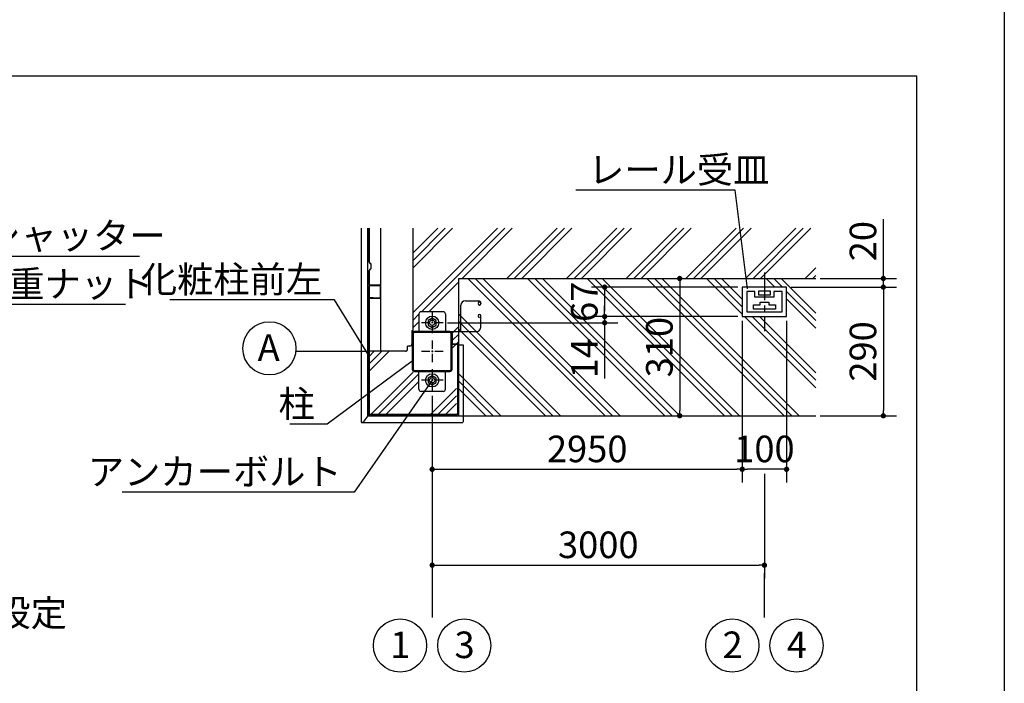
# Model space of a CAD drawing. Extents: x 280 to 32454, y 171 to 22819.
# Drawn here: x 23565 to 32454, y 4295 to 10289 of the extents above; entities that cross this region are included whole.
import ezdxf

# ---------------------------------------------------------------- set-up
doc = ezdxf.new("R2010")
doc.units = 0
doc.header["$LTSCALE"] = 4
doc.header["$PDMODE"] = 3
doc.header["$PDSIZE"] = 2
doc.linetypes.add('CENTER', pattern=[2, 1.25, -0.25, 0.25, -0.25])
doc.layers.get('0').update_dxf_attribs({"linetype": 'CONTINUOUS'})
doc.layers.get('DEFPOINTS').update_dxf_attribs({"linetype": 'CONTINUOUS'})
for name, color, linetype in [('センター', 3, 'CENTER'), ('仕様書枠', 230, 'CONTINUOUS'), ('寸法', 4, 'CONTINUOUS'), ('細線', 5, 'CONTINUOUS'), ('部品1', 7, 'CONTINUOUS')]:
    doc.layers.add(name, color=color, linetype=linetype)
doc.styles.get("Standard").update_dxf_attribs({"font": 'isocp.shx', "bigfont": 'bigfont.shx'})
doc.styles.add('STYLE1', font='isocp.shx', dxfattribs={"bigfont": 'bigfont.shx'})
doc.styles.add('STYLE2', font='txt')
doc.dimstyles.new('INABA_S80詳細図用20', dxfattribs={"dimscale": 80, "dimtxt": 3, "dimasz": 0.6, "dimexe": 1.5, "dimexo": 0.5, "dimgap": 0.8, "dimtad": 3, "dimdec": 0, "dimlfac": 0.25, "dimdsep": 46, "dimtxsty": 'STANDARD', "dimblk1": 'DOT', "dimblk2": 'DOT', "dimsah": 1, "dimcen": 0, "dimclrt": 7, "dimadec": 0, "dimazin": 0, "dimtfac": 1, "dimtdec": 0, "dimtix": 1, "dimtmove": 0, "dimatfit": 2, "dimldrblk": 'DOT', "dimfxl": 1, "dimtolj": 1, "dimtzin": 0, "dimarcsym": 0})

# ---------------------------------------------------------------- blocks, each defined once
blk = doc.blocks.new('_DOT')
at = {"color": 0, "linetype": 'ByBlock', "ltscale": 50}
blk.add_line((-0.5, 0), (-1, 0), dxfattribs=at)
at = {"color": 0, "linetype": 'ByBlock', "ltscale": 50, "const_width": 0.5}
blk.add_lwpolyline([(-0.25, 0, 1), (0.25, 0, 1)], format="xyb", close=True, dxfattribs=at)
blk = doc.blocks.new('*D133')
at = {"layer": 'DEFPOINTS', "color": 0, "ltscale": 50}
for p in [(30088.7, 7607.3), (27388.7, 7551.3), (28846.2, 7551.3)]:
    blk.add_point(p, dxfattribs=at)
at = {"layer": '寸法', "color": 0, "lineweight": -2, "ltscale": 50}
for p, q in [((28846.2, 7655.3), (28846.2, 7703.3)), ((30048.7, 7607.3), (28726.2, 7607.3)), ((28846.2, 7607.3), (28846.2, 7551.3)), ((27428.7, 7551.3), (28966.2, 7551.3)), ((28846.2, 7503.3), (28846.2, 7047.3))]:
    blk.add_line(p, q, dxfattribs=at)
at = {"layer": '寸法', "color": 0, "lineweight": -2, "ltscale": 50, "xscale": 48, "yscale": 48, "zscale": 48}
for p, rotation in [((28846.2, 7607.3), 270), ((28846.2, 7551.3), 90)]:
    blk.add_blockref('_DOT', p, dxfattribs=dict(at, rotation=rotation))
at = {"layer": '寸法', "color": 7, "ltscale": 50, "insert": (28662.2, 7231.3), "char_height": 240, "attachment_point": 5, "rotation": 90}
blk.add_mtext('\\A1;14', dxfattribs=at)
blk = doc.blocks.new('*D134')
at = {"layer": 'DEFPOINTS', "color": 0, "ltscale": 50}
for p in [(27288.7, 6931.3), (30288.7, 6227.8), (30288.7, 5361.6)]:
    blk.add_point(p, dxfattribs=at)
at = {"layer": '寸法', "color": 0, "lineweight": -2, "ltscale": 50}
for p, q in [((27288.7, 6891.3), (27288.7, 5241.6)), ((30288.7, 6187.8), (30288.7, 5241.6)), ((27336.7, 5361.6), (30240.7, 5361.6))]:
    blk.add_line(p, q, dxfattribs=at)
at = {"layer": '寸法', "color": 0, "lineweight": -2, "ltscale": 50, "xscale": 48, "yscale": 48, "zscale": 48, "rotation": 180}
blk.add_blockref('_DOT', (27288.7, 5361.6), dxfattribs=at)
at = {"layer": '寸法', "color": 0, "lineweight": -2, "ltscale": 50, "xscale": 48, "yscale": 48, "zscale": 48}
blk.add_blockref('_DOT', (30288.7, 5361.6), dxfattribs=at)
at = {"layer": '寸法', "color": 7, "ltscale": 50, "insert": (28788.7, 5545.6), "char_height": 240, "attachment_point": 5}
blk.add_mtext('\\A1;3000', dxfattribs=at)
blk = doc.blocks.new('*D135')
at = {"layer": 'DEFPOINTS', "color": 0, "ltscale": 50}
for p in [(30088.7, 7607.3), (30488.7, 7607.3), (30088.7, 6227.8)]:
    blk.add_point(p, dxfattribs=at)
at = {"layer": '寸法', "color": 0, "lineweight": -2, "ltscale": 50}
for p, q in [((30088.7, 7567.3), (30088.7, 6107.8)), ((30488.7, 7567.3), (30488.7, 6107.8)), ((30440.7, 6227.8), (30136.7, 6227.8))]:
    blk.add_line(p, q, dxfattribs=at)
at = {"layer": '寸法', "color": 0, "lineweight": -2, "ltscale": 50, "xscale": 48, "yscale": 48, "zscale": 48, "rotation": 180}
blk.add_blockref('_DOT', (30088.7, 6227.8), dxfattribs=at)
at = {"layer": '寸法', "color": 0, "lineweight": -2, "ltscale": 50, "xscale": 48, "yscale": 48, "zscale": 48}
blk.add_blockref('_DOT', (30488.7, 6227.8), dxfattribs=at)
at = {"layer": '寸法', "color": 7, "ltscale": 50, "insert": (30288.7, 6411.8), "char_height": 240, "attachment_point": 5}
blk.add_mtext('\\A1;100', dxfattribs=at)
blk = doc.blocks.new('*D136')
at = {"layer": 'DEFPOINTS', "color": 0, "ltscale": 50}
for p in [(30088.7, 7607.3), (27288.7, 6931.3), (30088.7, 6227.8)]:
    blk.add_point(p, dxfattribs=at)
at = {"layer": '寸法', "color": 0, "lineweight": -2, "ltscale": 50}
for p, q in [((30088.7, 7567.3), (30088.7, 6107.8)), ((27288.7, 6891.3), (27288.7, 6107.8)), ((27336.7, 6227.8), (30040.7, 6227.8))]:
    blk.add_line(p, q, dxfattribs=at)
at = {"layer": '寸法', "color": 0, "lineweight": -2, "ltscale": 50, "xscale": 48, "yscale": 48, "zscale": 48, "rotation": 180}
blk.add_blockref('_DOT', (27288.7, 6227.8), dxfattribs=at)
at = {"layer": '寸法', "color": 0, "lineweight": -2, "ltscale": 50, "xscale": 48, "yscale": 48, "zscale": 48}
blk.add_blockref('_DOT', (30088.7, 6227.8), dxfattribs=at)
at = {"layer": '寸法', "color": 7, "ltscale": 50, "insert": (28688.7, 6411.8), "char_height": 240, "attachment_point": 5}
blk.add_mtext('\\A1;2950', dxfattribs=at)
blk = doc.blocks.new('*D137')
at = {"layer": 'DEFPOINTS', "color": 0, "ltscale": 50}
for p in [(30088.7, 7873.3), (28846.2, 7607.3), (30088.7, 7607.3)]:
    blk.add_point(p, dxfattribs=at)
at = {"layer": '寸法', "color": 0, "lineweight": -2, "ltscale": 50}
for p, q in [((30048.7, 7873.3), (28726.2, 7873.3)), ((28846.2, 7825.3), (28846.2, 7655.3)), ((30048.7, 7607.3), (28726.2, 7607.3))]:
    blk.add_line(p, q, dxfattribs=at)
at = {"layer": '寸法', "color": 0, "lineweight": -2, "ltscale": 50, "xscale": 48, "yscale": 48, "zscale": 48}
for p, rotation in [((28846.2, 7873.3), 90), ((28846.2, 7607.3), 270)]:
    blk.add_blockref('_DOT', p, dxfattribs=dict(at, rotation=rotation))
at = {"layer": '寸法', "color": 7, "ltscale": 50, "insert": (28662.2, 7740.3), "char_height": 240, "attachment_point": 5, "rotation": 90}
blk.add_mtext('\\A1;67', dxfattribs=at)
blk = doc.blocks.new('*D138')
at = {"layer": 'DEFPOINTS', "color": 0, "ltscale": 50}
for p in [(30752.7, 7951.3), (30488.7, 7873.3), (31362.2, 7873.3)]:
    blk.add_point(p, dxfattribs=at)
at = {"layer": '寸法', "color": 0, "lineweight": -2, "ltscale": 50}
for p, q in [((31362.2, 7999.3), (31362.2, 8488)), ((30792.7, 7951.3), (31482.2, 7951.3)), ((31362.2, 7873.3), (31362.2, 7951.3)), ((30528.7, 7873.3), (31482.2, 7873.3)), ((31362.2, 7825.3), (31362.2, 7777.3))]:
    blk.add_line(p, q, dxfattribs=at)
at = {"layer": '寸法', "color": 0, "lineweight": -2, "ltscale": 50, "xscale": 48, "yscale": 48, "zscale": 48}
for p, rotation in [((31362.2, 7951.3), 270), ((31362.2, 7873.3), 90)]:
    blk.add_blockref('_DOT', p, dxfattribs=dict(at, rotation=rotation))
at = {"layer": '寸法', "color": 7, "ltscale": 50, "insert": (31178.1, 8288.9), "char_height": 240, "attachment_point": 5, "rotation": 90}
blk.add_mtext('\\A1;20', dxfattribs=at)
blk = doc.blocks.new('*D139')
at = {"layer": 'DEFPOINTS', "color": 0, "ltscale": 50}
for p in [(30488.7, 7873.3), (30752.7, 6711.3), (31362.2, 6711.3)]:
    blk.add_point(p, dxfattribs=at)
at = {"layer": '寸法', "color": 0, "lineweight": -2, "ltscale": 50}
for p, q in [((30528.7, 7873.3), (31482.2, 7873.3)), ((31362.2, 7825.3), (31362.2, 6759.3)), ((30792.7, 6711.3), (31482.2, 6711.3))]:
    blk.add_line(p, q, dxfattribs=at)
at = {"layer": '寸法', "color": 0, "lineweight": -2, "ltscale": 50, "xscale": 48, "yscale": 48, "zscale": 48}
for p, rotation in [((31362.2, 7873.3), 90), ((31362.2, 6711.3), 270)]:
    blk.add_blockref('_DOT', p, dxfattribs=dict(at, rotation=rotation))
at = {"layer": '寸法', "color": 7, "ltscale": 50, "insert": (31178.1, 7292.3), "char_height": 240, "attachment_point": 5, "rotation": 90}
blk.add_mtext('\\A1;290', dxfattribs=at)
blk = doc.blocks.new('*D140')
at = {"layer": 'DEFPOINTS', "color": 0, "ltscale": 50}
for p in [(29140.7, 7951.3), (29140.7, 6711.3), (29523.8, 6711.3)]:
    blk.add_point(p, dxfattribs=at)
at = {"layer": '寸法', "color": 0, "lineweight": -2, "ltscale": 50}
for p, q in [((29180.7, 7951.3), (29643.8, 7951.3)), ((29523.8, 7903.3), (29523.8, 6759.3)), ((29180.7, 6711.3), (29643.8, 6711.3))]:
    blk.add_line(p, q, dxfattribs=at)
at = {"layer": '寸法', "color": 0, "lineweight": -2, "ltscale": 50, "xscale": 48, "yscale": 48, "zscale": 48}
for p, rotation in [((29523.8, 7951.3), 90), ((29523.8, 6711.3), 270)]:
    blk.add_blockref('_DOT', p, dxfattribs=dict(at, rotation=rotation))
at = {"layer": '寸法', "color": 7, "ltscale": 50, "insert": (29339.8, 7331.3), "char_height": 240, "attachment_point": 5, "rotation": 90}
blk.add_mtext('\\A1;310', dxfattribs=at)

msp = doc.modelspace()

# ---------------------------------------------------------------- hatches: boundary and pattern name
at = {"layer": '細線', "ltscale": 50}
h = msp.add_hatch(dxfattribs=at)
h.set_pattern_fill('PLAST', color=256, scale=60, angle=45, style=0)
h.set_pattern_definition([(45, (-1248.53, 157.4), (-269.4077, 269.4077), []), (45, (-1282.2, 191.06), (-269.4077, 269.4077), []), (45, (-1315.88, 224.74), (-269.4077, 269.4077), [])])
edge = h.paths.add_edge_path()
edge.add_line((27520.746, 7351.346), (27528.746, 7351.346))
edge.add_line((27528.746, 7351.346), (27528.746, 7951.346))
edge.add_line((27528.746, 7951.346), (30752.746, 7951.346))
edge.add_line((30752.746, 7951.346), (30752.746, 8404.412))
edge.add_line((30752.746, 8404.412), (27116.746, 8404.412))
edge.add_line((27116.746, 8404.412), (27116.746, 7477.346))
edge.add_line((27116.746, 7477.346), (27106.746, 7477.346))
edge.add_line((27106.746, 7477.346), (27106.746, 7361.346))
edge.add_arc((27086.746, 7361.346), 20, -90, 0, ccw=False)
edge.add_line((27086.746, 7341.346), (27066.746, 7341.346))
edge.add_line((27066.746, 7341.346), (27066.746, 7313.346))
edge.add_arc((27046.746, 7313.346), 20, -90, 0, ccw=False)
edge.add_line((27046.746, 7293.346), (26720.746, 7293.346))
edge.add_line((26720.746, 7293.346), (26720.746, 6731.346))
edge.add_arc((26728.746, 6731.346), 8, 180, 270)
edge.add_line((26728.746, 6723.346), (27508.746, 6723.346))
edge.add_line((27508.746, 6723.346), (27508.746, 7355.346))
edge.add_line((27508.746, 7355.346), (27472.746, 7355.346))
edge.add_arc((27472.746, 7359.346), 4, 180, 270, ccw=False)
edge.add_line((27468.746, 7359.346), (27468.746, 7131.346))
edge.add_arc((27448.746, 7131.346), 20, 270, 360, ccw=False)
edge.add_line((27448.746, 7111.346), (27408.746, 7111.346))
edge.add_line((27408.746, 7111.346), (27408.746, 6951.346))
edge.add_arc((27388.746, 6951.346), 20, 270, 360, ccw=False)
edge.add_line((27388.746, 6931.346), (27188.746, 6931.346))
edge.add_arc((27188.746, 6951.346), 20, 180, 270, ccw=False)
edge.add_line((27168.746, 6951.346), (27168.746, 7099.346))
edge.add_line((27168.746, 7099.346), (27128.746, 7099.346))
edge.add_arc((27128.746, 7119.346), 20, 180, 270, ccw=False)
edge.add_line((27108.746, 7119.346), (27108.746, 7451.346))
edge.add_arc((27128.821, 7451.271), 20.075, 90.2131236, 179.7868764, ccw=False)
edge.add_line((27128.746, 7471.346), (27168.746, 7471.346))
edge.add_line((27168.746, 7471.346), (27168.746, 7631.346))
edge.add_arc((27188.746, 7631.346), 20, 90, 180, ccw=False)
edge.add_line((27188.746, 7651.346), (27388.746, 7651.346))
edge.add_arc((27388.746, 7631.346), 20, 0, 90, ccw=False)
edge.add_line((27408.746, 7631.346), (27408.746, 7471.346))
edge.add_line((27408.746, 7471.346), (27448.746, 7471.346))
edge.add_line((27448.746, 7471.346), (27468.746, 7451.346))
edge.add_line((27468.746, 7451.346), (27472.746, 7451.346))
edge.add_line((27472.746, 7451.346), (27472.746, 7359.346))
edge.add_line((27472.746, 7359.346), (27508.746, 7359.346))
edge.add_line((27508.746, 7359.346), (27520.746, 7359.346))
edge.add_line((27520.746, 7359.346), (27520.746, 7351.346))
h = msp.add_hatch(dxfattribs=at)
h.set_pattern_fill('PLAST', color=256, scale=60, angle=315)
h.paths.add_polyline_path([(30752.746, 7951.346), (27528.746, 7951.346), (27528.746, 6711.346), (30752.746, 6711.346)])
h.paths.add_polyline_path([(30088.746, 7607.346), (30088.746, 7873.346), (30488.746, 7873.346), (30488.746, 7607.346)], flags=16)
h.paths.add_polyline_path([(28830.191, 7541.165), (28830.191, 7939.527), (28483.419, 7939.527), (28483.419, 7541.165)], flags=24)
h.paths.add_polyline_path([(28830.191, 7051.346), (28830.191, 7411.346), (28494.191, 7411.346), (28494.191, 7051.346)], flags=24)
h.paths.add_polyline_path([(29517.694, 7079.251), (29517.694, 7583.44), (29171.658, 7583.44), (29171.658, 7079.251)], flags=24)

# ---------------------------------------------------------------- linework, layer by layer
at = {"layer": 'センター', "ltscale": 50}
msp.add_line((30288.746, 8006.346), (30288.746, 7475.993), dxfattribs=at)
at = {"layer": 'センター', "ltscale": 15}
for p, q in [((27288.746, 7651.346), (27288.746, 7451.346)), ((27388.746, 7551.346), (27188.746, 7551.346)), ((27288.746, 7391.346), (27288.746, 7191.346)), ((27388.746, 7291.346), (27188.746, 7291.346)), ((27288.746, 7131.346), (27288.746, 6931.346)), ((27388.746, 7031.346), (27188.746, 7031.346))]:
    msp.add_line(p, q, dxfattribs=at)
at = {"layer": '仕様書枠', "ltscale": 50}
msp.add_line((32454.4, 22819.2), (32454.4, 608), dxfattribs=at)
at = {"layer": '寸法', "ltscale": 50}
for p, q in [((23245.327, 8154.006), (24645.309, 8154.006)), ((23280.73, 7718.107), (24520.107, 7718.107)), ((26702.962, 7291.346), (26061.483, 7291.346)), ((30288.746, 4887.737), (30288.746, 5290.713)), ((27288.746, 5241.626), (27288.746, 4887.737))]:
    msp.add_line(p, q, dxfattribs=at)
at = {"layer": '寸法', "lineweight": 30, "ltscale": 20}
for points in [[(30136.555, 7857.188), (30024.636, 8749.456), (28584.636, 8749.456)], [(26716.746, 7255.626), (26408.092, 7759.34), (24920.092, 7759.34)], [(27108.746, 7203.2), (26341.346, 6634.587), (26005.346, 6634.587)], [(27288.746, 7031.346), (26584.137, 6021.937), (24490.435, 6021.937)]]:
    msp.add_lwpolyline(points, dxfattribs=at)
at = {"layer": '部品1', "ltscale": 50}
for p, q in [((18054.24, 9783.212), (31663.186, 9783.212)), ((31663.186, 3265.572), (31663.186, 9783.212)), ((26708.746, 6711.346), (26708.746, 8404.412)), ((27528.746, 6711.346), (27528.746, 7951.346)), ((27528.746, 7951.346), (30752.746, 7951.346)), ((26716.746, 7879.346), (26716.746, 6731.346)), ((26720.746, 7879.346), (26720.746, 6731.346)), ((26812.746, 7891.346), (26728.746, 7891.346)), ((26812.746, 7891.346), (26812.746, 7887.346)), ((27588.746, 7749.346), (27708.746, 7749.346)), ((27388.746, 7651.346), (27188.746, 7651.346)), ((27548.746, 7471.346), (27548.746, 7709.346)), ((27703.146, 7724.146), (27703.146, 7724.146)), ((27715.946, 7711.346), (27715.946, 7711.346)), ((27728.746, 7729.346), (27728.746, 7724.146)), ((27168.746, 7631.346), (27168.746, 7471.346)), ((27408.746, 7631.346), (27408.746, 7471.346)), ((27703.146, 7612.546), (27703.146, 7612.546)), ((27715.946, 7625.346), (27715.946, 7625.346)), ((27715.946, 7599.746), (27715.946, 7599.746)), ((27728.746, 7511.346), (27728.746, 7612.546)), ((27448.746, 7471.346), (27128.746, 7471.346)), ((27448.746, 7471.346), (27548.746, 7471.346)), ((27548.746, 7471.346), (27688.746, 7471.346)), ((27108.746, 7451.346), (27108.746, 7131.346)), ((27117.946, 7451.346), (27117.946, 7131.346)), ((27448.746, 7462.146), (27128.746, 7462.146)), ((27459.546, 7131.346), (27459.546, 7451.346)), ((27468.746, 7131.346), (27468.746, 7451.346)), ((27472.746, 7359.346), (27472.746, 7451.346)), ((27516.746, 7359.346), (27472.746, 7359.346)), ((27516.746, 7355.346), (27472.746, 7355.346)), ((27516.746, 7355.346), (27516.746, 6731.346)), ((27520.746, 7355.346), (27520.746, 6731.346)), ((27568.746, 7351.346), (27568.746, 6653.346)), ((27128.746, 7120.546), (27448.746, 7120.546)), ((27128.746, 7111.346), (27448.746, 7111.346)), ((27168.746, 6951.346), (27168.746, 7111.346)), ((27408.746, 6951.346), (27408.746, 7111.346)), ((27388.746, 6931.346), (27188.746, 6931.346)), ((26708.746, 6711.346), (30752.746, 6711.346)), ((27508.746, 6723.346), (26728.746, 6723.346)), ((27508.746, 6719.346), (26728.746, 6719.346))]:
    msp.add_line(p, q, dxfattribs=at)
at = {"layer": '部品1'}
for p, q in [((26648.746, 8404.412), (26648.746, 6653.346)), ((26720.746, 8098.274), (26720.746, 8404.412)), ((26722.746, 8098.274), (26722.746, 8404.412)), ((26826.746, 7293.346), (26826.746, 8404.412)), ((27116.746, 7477.346), (27116.746, 8404.412)), ((26720.746, 7894.346), (26720.746, 8024.418)), ((26722.746, 7894.346), (26722.746, 8024.418)), ((26722.746, 7894.346), (26816.746, 7894.346)), ((26816.746, 7892.346), (26722.746, 7892.346)), ((26728.746, 7887.346), (26812.746, 7887.346)), ((26822.746, 7782.346), (26822.746, 7886.346)), ((26824.746, 7782.346), (26824.746, 7886.346)), ((30488.746, 7873.346), (30088.746, 7873.346)), ((30088.746, 7873.346), (30088.746, 7607.346)), ((30128.746, 7833.346), (30128.746, 7649.346)), ((30202.746, 7833.346), (30128.746, 7833.346)), ((30202.746, 7783.346), (30202.746, 7833.346)), ((30342.746, 7835.346), (30234.746, 7835.346)), ((30234.746, 7835.346), (30234.746, 7803.346)), ((30342.746, 7803.346), (30342.746, 7835.346)), ((30374.746, 7833.346), (30374.746, 7783.346)), ((30448.746, 7833.346), (30374.746, 7833.346)), ((30448.746, 7649.346), (30448.746, 7833.346)), ((30488.746, 7607.346), (30488.746, 7873.346)), ((26730.746, 7778.346), (26756.746, 7778.346)), ((26730.746, 7776.346), (26816.746, 7776.346)), ((26730.746, 7774.346), (26816.746, 7774.346)), ((26756.746, 7776.346), (26756.746, 7778.346)), ((30374.746, 7783.346), (30202.746, 7783.346)), ((30234.746, 7803.346), (30342.746, 7803.346)), ((30248.746, 7736.546), (30328.746, 7736.546)), ((30248.746, 7713.346), (30248.746, 7736.546)), ((30328.746, 7736.546), (30328.746, 7713.346)), ((30128.746, 7649.346), (30448.746, 7649.346)), ((30188.746, 7713.346), (30248.746, 7713.346)), ((30188.746, 7673.346), (30188.746, 7713.346)), ((30388.746, 7673.346), (30188.746, 7673.346)), ((30328.746, 7713.346), (30388.746, 7713.346)), ((30388.746, 7713.346), (30388.746, 7673.346)), ((30088.746, 7607.346), (30488.746, 7607.346)), ((27116.746, 7477.346), (27106.746, 7477.346)), ((27106.746, 7477.346), (27106.746, 7361.346)), ((27472.746, 7451.346), (27468.746, 7451.346)), ((27046.746, 7293.346), (26720.746, 7293.346)), ((27086.746, 7341.346), (27066.746, 7341.346)), ((27066.746, 7313.346), (27066.746, 7341.346)), ((27520.746, 7351.346), (27568.746, 7351.346)), ((26674.739, 6661.536), (26719.892, 6723.246)), ((26648.746, 6653.346), (26658.598, 6653.346)), ((26650.746, 6653.346), (26650.746, 6651.346)), ((26650.746, 6651.346), (27566.746, 6651.346))]:
    msp.add_line(p, q, dxfattribs=at)
at = {"layer": '部品1', "ltscale": 0.2}
for p, q in [((26727.746, 8089.614), (26731.746, 8087.304)), ((26726.746, 8087.882), (26730.746, 8085.572)), ((26726.746, 8034.81), (26730.746, 8037.119)), ((26727.746, 8033.078), (26731.746, 8035.387)), ((26736.746, 8047.512), (26736.746, 8075.18)), ((26738.746, 8047.512), (26738.746, 8075.18))]:
    msp.add_line(p, q, dxfattribs=at)
at = {"layer": '部品1'}
for points in [[(27324.746, 7572.13), (27288.746, 7592.915), (27252.746, 7572.13), (27252.746, 7530.561), (27288.746, 7509.777), (27324.746, 7530.561)], [(27324.746, 7052.13), (27288.746, 7072.915), (27252.746, 7052.13), (27252.746, 7010.561), (27288.746, 6989.777), (27324.746, 7010.561)]]:
    msp.add_lwpolyline(points, close=True, dxfattribs=at)
at = {"layer": '部品1', "ltscale": 50}
for centre, radius in [((25819.514, 7320.195), 240), ((27288.746, 7551.346), 60), ((27288.746, 7551.346), 24), ((27288.746, 7031.346), 60), ((27288.746, 7031.346), 24), ((26998.746, 4635.707), 240), ((27578.746, 4635.707), 240), ((29998.746, 4635.707), 240), ((30578.746, 4635.707), 240)]:
    msp.add_circle(centre, radius, dxfattribs=at)
at = {"layer": '部品1', "ltscale": 0.2}
for centre, radius, start, end in [((26732.746, 8098.274), 12, 180, 240), ((26732.746, 8098.274), 10, 180, 240), ((26732.746, 8024.418), 12, 120, 180), ((26732.746, 8024.418), 10, 120, 180), ((26724.746, 8075.18), 12, 0, 60), ((26724.746, 8047.512), 12, 300, 0), ((26724.746, 8075.18), 14, 0, 60), ((26724.746, 8047.512), 14, 300, 0)]:
    msp.add_arc(centre, radius, start, end, dxfattribs=at)
at = {"layer": '部品1', "ltscale": 50}
for centre, radius, start, end in [((26728.746, 7879.346), 12, 90, 180), ((26728.746, 7879.346), 8, 90, 180), ((27588.746, 7709.346), 40, 90, 180), ((27715.946, 7724.146), 12.8, 90, 180), ((27708.746, 7729.346), 20, 0, 90), ((27188.746, 7631.346), 20, 90, 180), ((27388.746, 7631.346), 20, 0, 90), ((27715.946, 7724.146), 12.8, 180, 270), ((27715.946, 7724.146), 12.8, 270, 0), ((27715.946, 7612.546), 12.8, 90, 180), ((27715.946, 7612.546), 12.8, 180, 270), ((27715.946, 7612.546), 12.8, 0, 90), ((27128.746, 7451.346), 20, 90, 180), ((27448.746, 7451.346), 20, 0, 90), ((27688.746, 7511.346), 40, 270, 0), ((27128.746, 7451.346), 10.8, 90, 180), ((27448.746, 7451.346), 10.8, 0, 90), ((27472.746, 7359.346), 4, 180, 270), ((27516.746, 7355.346), 4, 0, 90), ((27128.746, 7131.346), 20, 180, 270), ((27128.746, 7131.346), 10.8, 180, 270), ((27448.746, 7131.346), 20, 270, 0), ((27448.746, 7131.346), 10.8, 270, 0), ((27188.746, 6951.346), 20, 180, 270), ((27388.746, 6951.346), 20, 270, 0), ((26728.746, 6731.346), 12, 180, 270), ((26728.746, 6731.346), 8, 180, 270), ((27508.746, 6731.346), 12, 270, 0), ((27508.746, 6731.346), 8, 270, 0)]:
    msp.add_arc(centre, radius, start, end, dxfattribs=at)
at = {"layer": '部品1'}
for centre, radius, start, end in [((26722.746, 7894.346), 2, 180, 270), ((26816.746, 7886.346), 8, 81.3730734, 90), ((26816.746, 7886.346), 6, 0, 90), ((26816.746, 7886.346), 8, 60, 81.3730734), ((26816.746, 7886.346), 8, 0, 60), ((26730.746, 7776.346), 2, 90, 270), ((26816.746, 7782.346), 8, 270, 0), ((26816.746, 7782.346), 6, 270, 0), ((27046.746, 7313.346), 20, 270, 0), ((27086.746, 7361.346), 20, 270, 0), ((26658.598, 6673.346), 20, 270, 323.8067927)]:
    msp.add_arc(centre, radius, start, end, dxfattribs=at)

# ---------------------------------------------------------------- texts
at = {"layer": '寸法', "color": 7, "ltscale": 50, "char_height": 240, "line_spacing_factor": 0.68, "style": 'STYLE1'}
for s, insert, attachment_point in [('\\A1;レール受皿', (28696.636, 8813.456), 7), ('\\A1;シャッター', (23245.327, 8218.006), 7), ('\\A1;化粧柱前左', (26296.092, 7823.34), 9), ('\\A1;2重ナット', (23280.73, 7782.107), 7), ('\\A1;柱', (26229.346, 6698.587), 9), ('\\A1;アンカーボルト', (26472.137, 6085.937), 9)]:
    msp.add_mtext(s, dxfattribs=dict(at, insert=insert, attachment_point=attachment_point))
at = {"layer": '部品1', "ltscale": 50, "style": 'STYLE1'}
for s, p in [('A', (25713.248, 7206.72)), ('1', (26910.462, 4522.232)), ('3', (27490.462, 4522.232)), ('2', (29910.462, 4522.232)), ('4', (30490.462, 4522.232))]:
    msp.add_text(s, height=240, dxfattribs=at).set_placement(p)
at = {"layer": '部品1', "color": 7, "style": 'STYLE2'}
msp.add_text('※シャッターレール設定', height=240, dxfattribs=at).set_placement((20389.894, 4809.499))

# ---------------------------------------------------------------- dimensions: what is measured, and where the dimension line sits
at = {"layer": '寸法', "ltscale": 50}
dim = msp.add_linear_dim(base=(31362.166225514, 7873.345780969), p1=(30752.746205679, 7951.345780969), p2=(30488.746205679, 7873.345780969), angle=90, dimstyle='INABA_S80詳細図用20', override={"dimtmove": 0}, dxfattribs=at)
dim.commit()
dim.dimension.update_dxf_attribs({"geometry": '*D138', "text_midpoint": (31362.166225514, 8288.888679691), "dimtype": 160})
for base, p1, p2, picture, middle in [((28846.191095111, 7607.345780969), (30088.746205679, 7873.345780969), (30088.746205679, 7607.345780969), '*D137', (28846.191095111, 7740.345780969)), ((28846.191, 7551.346), (30088.746, 7607.346), (27388.746, 7551.346), '*D133', (28846.191, 7231.346))]:
    dim = msp.add_linear_dim(base=base, p1=p1, p2=p2, angle=90, dimstyle='INABA_S80詳細図用20', dxfattribs=at)
    dim.commit()
    dim.dimension.update_dxf_attribs({"geometry": picture, "text_midpoint": middle, "dimtype": 160})
dim = msp.add_linear_dim(base=(29523.753, 6711.346), p1=(29140.746, 7951.346), p2=(29140.746, 6711.346), angle=90, dimstyle='INABA_S80詳細図用20', dxfattribs=at)
dim.commit()
dim.dimension.update_dxf_attribs({"geometry": '*D140', "text_midpoint": (29339.753, 7331.346)})
dim = msp.add_linear_dim(base=(31362.166, 6711.346), p1=(30488.746, 7873.346), p2=(30752.746, 6711.346), angle=90, text='290', dimstyle='INABA_S80詳細図用20', dxfattribs=at)
dim.commit()
dim.dimension.update_dxf_attribs({"geometry": '*D139', "text_midpoint": (31178.143, 7292.346)})
dim = msp.add_linear_dim(base=(30088.746, 6227.774), p1=(27288.746, 6931.346), p2=(30088.746, 7607.346), text='2950', dimstyle='INABA_S80詳細図用20', dxfattribs=at)
dim.commit()
dim.dimension.update_dxf_attribs({"geometry": '*D136', "text_midpoint": (28688.746, 6411.798)})
dim = msp.add_linear_dim(base=(30088.746, 6227.774), p1=(30488.746, 7607.346), p2=(30088.746, 7607.346), dimstyle='INABA_S80詳細図用20', dxfattribs=at)
dim.commit()
dim.dimension.update_dxf_attribs({"geometry": '*D135', "text_midpoint": (30288.746, 6227.774), "dimtype": 160})
dim = msp.add_linear_dim(base=(30288.746, 5361.626), p1=(27288.746, 6931.346), p2=(30288.746, 6227.774), text='3000', dimstyle='INABA_S80詳細図用20', dxfattribs=at)
dim.commit()
dim.dimension.update_dxf_attribs({"geometry": '*D134', "text_midpoint": (28788.746, 5361.626), "dimtype": 160})

doc.saveas('drawing.dxf')
